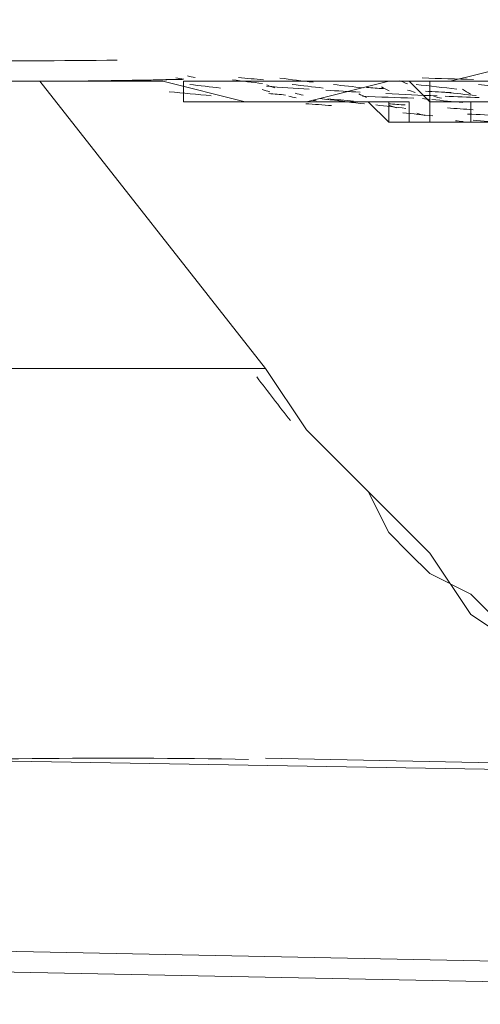
# Model space of a CAD drawing. Units: inches. Extents: x 15 to 1225, y 15 to 826.
# Drawn here: x 966 to 970, y 595 to 603 of the extents above; entities that cross this region are included whole.
import ezdxf

# ---------------------------------------------------------------- set-up
doc = ezdxf.new("R2010")
doc.units = ezdxf.units.IN
doc.header["$MEASUREMENT"] = 0
doc.layers.add('Ebene 1', color=7, linetype='Continuous')

# ---------------------------------------------------------------- blocks, each defined once
blk = doc.blocks.new('block 7')
at = {"layer": 'Ebene 1', "lineweight": 0}
for points in [[(967.3127, 602.4005), (968.1479, 602.4005), (968.816, 602.4005), (969.4842, 602.4005), (970.1523, 602.5675), (970.8204, 602.5675), (971.6556, 602.7346), (972.3237, 602.7346), (972.9919, 602.9016)], [(967.4797, 602.4005), (968.1479, 602.4005), (968.816, 602.4005), (969.4842, 602.4005), (970.1523, 602.5675), (970.9875, 602.5675), (971.6556, 602.7346), (972.3237, 602.7346), (972.9919, 602.9016)], [(965.4753, 602.4005), (967.1457, 602.4005)], [(967.9808, 600.062), (966.1435, 602.4005)], [(967.9808, 600.062), (966.1435, 602.4005)], [(967.1457, 602.4005), (966.9786, 602.4005)], [(971.8226, 602.4005), (971.3215, 602.4005), (970.6534, 602.4005), (970.1523, 602.4005), (969.4842, 602.4005), (968.9831, 602.4005), (968.3149, 602.2335), (967.8138, 602.2335), (967.1457, 602.4005)], [(967.3127, 602.4005), (967.3127, 602.2335)], [(967.3127, 602.2335), (967.3127, 602.4005)], [(968.816, 602.4005), (968.816, 602.4005)], [(968.816, 602.4005), (968.816, 602.4005)], [(969.3171, 602.2335), (969.1501, 602.4005)], [(969.3171, 602.4005), (969.3171, 602.2335)], [(967.3127, 602.2335), (967.3127, 602.2335)], [(967.3127, 602.2335), (967.4797, 602.2335)], [(967.3127, 602.2335), (967.3127, 602.2335)], [(967.3127, 602.2335), (967.3127, 602.2335)], [(967.3127, 602.2335), (967.3127, 602.2335)], [(967.4797, 602.2335), (967.4797, 602.2335)], [(967.6468, 602.2335), (967.4797, 602.2335)], [(967.4797, 602.2335), (967.4797, 602.2335)], [(967.8138, 602.2335), (967.6468, 602.2335)], [(967.8138, 602.2335), (967.6468, 602.2335)], [(967.8138, 602.2335), (967.8138, 602.2335)], [(967.8138, 602.2335), (967.9808, 602.2335)], [(967.8138, 602.2335), (967.8138, 602.2335)], [(967.9808, 602.2335), (967.8138, 602.2335)], [(967.8138, 602.2335), (967.8138, 602.2335)], [(967.9808, 602.2335), (967.9808, 602.2335)], [(967.9808, 602.2335), (968.1479, 602.2335)], [(968.1479, 602.2335), (967.9808, 602.2335)], [(967.9808, 602.2335), (967.9808, 602.2335)], [(968.1479, 602.2335), (967.9808, 602.2335)], [(968.1479, 602.2335), (968.1479, 602.2335)], [(968.1479, 602.2335), (968.1479, 602.2335)], [(968.1479, 602.2335), (968.3149, 602.2335)], [(968.1479, 602.2335), (968.1479, 602.2335)], [(968.3149, 602.2335), (968.1479, 602.2335)], [(968.1479, 602.2335), (968.1479, 602.2335)], [(968.1479, 602.2335), (968.1479, 602.2335)], [(968.3149, 602.2335), (968.4819, 602.2335)], [(968.3149, 602.2335), (968.3149, 602.2335)], [(968.4819, 602.2335), (968.3149, 602.2335)], [(968.3149, 602.2335), (968.3149, 602.2335)], [(968.3149, 602.2335), (968.4819, 602.2335)], [(968.3149, 602.2335), (968.3149, 602.2335)], [(968.3149, 602.2335), (968.3149, 602.2335)], [(968.4819, 602.2335), (968.4819, 602.2335)], [(968.4819, 602.2335), (968.4819, 602.2335)], [(968.4819, 602.2335), (968.649, 602.2335)], [(968.4819, 602.2335), (968.4819, 602.2335)], [(968.4819, 602.2335), (968.649, 602.2335)], [(968.4819, 602.2335), (968.4819, 602.2335)], [(968.649, 602.2335), (968.4819, 602.2335)], [(968.4819, 602.2335), (968.4819, 602.2335)], [(968.649, 602.2335), (968.4819, 602.2335)], [(968.649, 602.2335), (968.649, 602.2335)], [(968.816, 602.2335), (968.649, 602.2335)], [(968.816, 602.2335), (968.649, 602.2335)], [(968.649, 602.2335), (968.649, 602.2335)], [(968.649, 602.2335), (968.649, 602.2335)], [(968.816, 602.2335), (968.649, 602.2335)], [(968.816, 602.2335), (968.816, 602.2335)], [(968.816, 602.2335), (968.9831, 602.2335)], [(968.816, 602.2335), (968.816, 602.2335)], [(968.816, 602.2335), (968.9831, 602.2335)], [(968.9831, 602.2335), (968.816, 602.2335)], [(968.816, 602.2335), (968.816, 602.2335)], [(968.816, 602.2335), (968.816, 602.2335)], [(968.9831, 602.2335), (968.816, 602.2335)], [(968.9831, 602.0665), (968.816, 602.2335)], [(968.9831, 602.2335), (968.9831, 602.2335)], [(968.9831, 602.2335), (968.9831, 602.2335)], [(968.9831, 602.2335), (969.1501, 602.2335)], [(968.9831, 602.2335), (968.9831, 602.2335)], [(968.9831, 602.2335), (968.9831, 602.2335)], [(968.9831, 602.2335), (968.9831, 602.2335)], [(968.9831, 602.0665), (968.9831, 602.2335)], [(969.1501, 602.2335), (968.9831, 602.2335)], [(968.9831, 602.2335), (968.9831, 602.2335)], [(969.1501, 602.2335), (969.1501, 602.2335)], [(969.1501, 602.2335), (969.1501, 602.2335)], [(969.1501, 602.2335), (969.1501, 602.0665)], [(969.1501, 602.2335), (969.1501, 602.2335)], [(969.1501, 602.2335), (969.1501, 602.2335)], [(969.3171, 602.2335), (969.3171, 602.0665)], [(969.3171, 602.2335), (969.4842, 602.2335)], [(969.4842, 602.2335), (969.3171, 602.2335)], [(969.3171, 602.2335), (969.3171, 602.2335)], [(969.4842, 602.2335), (969.4842, 602.2335)], [(969.4842, 602.2335), (969.4842, 602.2335)], [(969.6512, 602.2335), (969.4842, 602.2335)], [(969.6512, 602.2335), (969.6512, 602.0665)], [(969.6512, 602.2335), (969.8182, 602.2335)], [(969.6512, 602.0665), (969.6512, 602.2335)], [(969.1501, 602.0665), (968.9831, 602.0665)], [(968.9831, 602.0665), (968.9831, 602.0665)], [(969.1501, 602.0665), (969.1501, 602.0665)], [(969.1501, 602.0665), (969.1501, 602.0665)], [(969.1501, 602.0665), (969.3171, 602.0665)], [(969.3171, 602.0665), (969.1501, 602.0665)], [(969.3171, 602.0665), (969.1501, 602.0665)], [(969.1501, 602.0665), (969.1501, 602.0665)], [(969.1501, 602.0665), (969.1501, 602.0665)], [(969.1501, 602.0665), (969.1501, 602.0665)], [(969.3171, 602.0665), (969.3171, 602.0665)], [(969.3171, 602.0665), (969.4842, 602.0665)], [(969.3171, 602.0665), (969.3171, 602.0665)], [(969.3171, 602.0665), (969.3171, 602.0665)], [(969.4842, 602.0665), (969.3171, 602.0665)], [(969.3171, 602.0665), (969.3171, 602.0665)], [(969.4842, 602.0665), (969.4842, 602.0665)], [(969.4842, 602.0665), (969.6512, 602.0665)], [(969.4842, 602.0665), (969.4842, 602.0665)], [(969.4842, 602.0665), (969.6512, 602.0665)], [(969.4842, 602.0665), (969.4842, 602.0665)], [(969.6512, 602.0665), (969.4842, 602.0665)], [(969.4842, 602.0665), (969.4842, 602.0665)], [(969.6512, 602.0665), (969.6512, 602.0665)], [(969.8182, 602.0665), (969.6512, 602.0665)], [(969.6512, 602.0665), (969.6512, 602.0665)], [(969.8182, 602.0665), (969.6512, 602.0665)], [(969.6512, 602.0665), (969.6512, 602.0665)], [(969.8182, 602.0665), (969.6512, 602.0665)], [(958.4599, 600.062), (959.6291, 600.062), (960.7984, 600.062), (961.9676, 600.062), (963.3039, 600.062), (964.4731, 600.062), (965.6424, 600.062), (966.8116, 600.062), (967.9808, 600.062)], [(971.8226, 596.8884), (971.4886, 596.8884), (970.9875, 597.2224), (970.6534, 597.3895), (970.1523, 597.7236), (969.6512, 598.0576), (969.3171, 598.5588), (968.816, 599.0598), (968.3149, 599.561), (967.9808, 600.062)], [(967.9808, 600.062), (967.9808, 600.062)], [(967.9808, 600.062), (967.9808, 600.062)], [(967.9808, 600.062), (967.9808, 600.062)], [(971.8226, 596.8884), (971.4886, 596.8884), (971.1545, 597.0554), (970.9875, 597.2224), (970.6534, 597.3895), (970.4864, 597.5565), (970.3193, 597.5565), (969.9853, 597.7236), (969.8182, 598.0576), (969.6512, 598.2247), (969.3171, 598.3917), (969.1501, 598.5588), (968.9831, 598.7258), (968.816, 599.0598), (968.649, 599.2269), (968.3149, 599.561)], [(964.4731, 596.8884), (984.1832, 596.5543)], [(984.1832, 596.5543), (964.4731, 596.8884)], [(984.3502, 596.5543), (967.9808, 596.8884)], [(954.117, 595.5521), (979.0051, 595.051)], [(979.0051, 594.884), (953.95, 595.3851)]]:
    blk.add_lwpolyline(points, dxfattribs=at)
for points in [[(965.4065, 602.5717), (965.8621, 602.5659), (966.3177, 602.5662), (966.7733, 602.5725)], [(965.2581, 602.4069), (965.94, 602.3961), (966.6222, 602.3991), (967.3041, 602.4158)], [(966.7251, 602.4052), (966.9073, 602.4077), (967.0896, 602.4113), (967.2717, 602.416)], [(967.2517, 602.4284), (967.2728, 602.4246), (967.2941, 602.4212), (967.3154, 602.4181)], [(967.3455, 602.4432), (967.366, 602.4387), (967.3865, 602.4344), (967.4071, 602.4305)], [(967.3633, 602.3738), (967.4472, 602.3641), (967.5311, 602.3545), (967.615, 602.3452)], [(967.7119, 602.4116), (967.7935, 602.4017), (967.8751, 602.3921), (967.9567, 602.3825)], [(967.7597, 602.4299), (967.8282, 602.4239), (967.8966, 602.418), (967.9651, 602.4123)], [(967.9899, 602.37), (968.0114, 602.3618), (968.0331, 602.354), (968.055, 602.3465)], [(968.0975, 602.4256), (968.1881, 602.4145), (968.2787, 602.4037), (968.3694, 602.3929)], [(968.1985, 602.3738), (968.2824, 602.3641), (968.3663, 602.3545), (968.4502, 602.3452)], [(968.5326, 602.3738), (968.6142, 602.3644), (968.6958, 602.3551), (968.7774, 602.3459)], [(969.0734, 602.4048), (969.0939, 602.396), (969.1146, 602.3874), (969.1354, 602.3792)], [(969.2064, 602.3743), (969.3172, 602.3615), (969.428, 602.3489), (969.5389, 602.3365)], [(969.2566, 602.4273), (969.3958, 602.4227), (969.5351, 602.4188), (969.6744, 602.4155)], [(969.7142, 602.3735), (969.8454, 602.3583), (969.9766, 602.3435), (970.1079, 602.329)], [(967.196, 602.3147), (967.3103, 602.3034), (967.4247, 602.2926), (967.5391, 602.282)], [(967.9533, 602.3336), (967.9741, 602.3266), (967.9951, 602.32), (968.0161, 602.3137)], [(967.9889, 602.3595), (968.1045, 602.3513), (968.22, 602.3436), (968.3355, 602.3362)], [(968.0062, 602.3009), (968.052, 602.2965), (968.0977, 602.2922), (968.1435, 602.2879)], [(968.2205, 602.303), (968.2423, 602.2969), (968.2642, 602.2913), (968.2861, 602.2861)], [(968.4722, 602.3277), (968.565, 602.322), (968.6578, 602.3167), (968.7506, 602.3116)], [(968.7391, 602.2982), (968.7599, 602.2879), (968.781, 602.2779), (968.8022, 602.2683)], [(968.8035, 602.3493), (968.8491, 602.3463), (968.8946, 602.3432), (968.9402, 602.3403)], [(968.9232, 602.3545), (968.9444, 602.3432), (968.9658, 602.332), (968.9873, 602.3213)], [(968.9595, 602.3006), (969.0991, 602.2934), (969.2388, 602.2868), (969.3784, 602.2808)], [(969.1364, 602.3291), (969.1571, 602.3223), (969.178, 602.3158), (969.199, 602.3097)], [(969.282, 602.3193), (969.352, 602.3153), (969.422, 602.3113), (969.492, 602.3075)], [(969.4492, 602.3097), (969.5307, 602.3009), (969.6122, 602.2923), (969.6937, 602.2838)], [(969.584, 602.335), (969.605, 602.3215), (969.6262, 602.3084), (969.6475, 602.2955)], [(968.1691, 602.2789), (968.1896, 602.2741), (968.2102, 602.2697), (968.2309, 602.2657)], [(968.3076, 602.2177), (968.3777, 602.2123), (968.4479, 602.2071), (968.5181, 602.2019)], [(968.3613, 602.2454), (968.3721, 602.2441), (968.3829, 602.243), (968.3937, 602.2419)], [(968.4219, 602.2612), (968.4471, 602.2567), (968.4724, 602.2527), (968.4978, 602.2493)], [(968.4868, 602.2571), (968.5572, 602.251), (968.6275, 602.2451), (968.6978, 602.2393)], [(968.5063, 602.2495), (968.5992, 602.2382), (968.6921, 602.2272), (968.785, 602.2163)], [(968.7687, 602.2783), (968.9084, 602.2725), (969.0481, 602.2672), (969.1878, 602.2625)], [(968.8791, 602.2076), (968.9605, 602.1981), (969.0419, 602.1888), (969.1234, 602.1796)], [(968.9801, 602.2076), (969.0017, 602.1992), (969.0234, 602.1912), (969.0453, 602.1836)], [(968.9806, 602.2173), (969.0263, 602.2138), (969.072, 602.2104), (969.1177, 602.207)], [(969.2577, 602.2611), (969.2788, 602.2573), (969.2999, 602.2539), (969.3211, 602.2509)], [(969.3352, 602.2514), (969.4192, 602.243), (969.5032, 602.2348), (969.5873, 602.2267)], [(969.3516, 602.2759), (969.372, 602.2712), (969.3926, 602.267), (969.4132, 602.2632)], [(969.4417, 602.2781), (969.5343, 602.2742), (969.6269, 602.2706), (969.7195, 602.2673)], [(969.0973, 602.1436), (969.1789, 602.1348), (969.2606, 602.1262), (969.3423, 602.1177)], [(969.2108, 602.1393), (969.2325, 602.1331), (969.2543, 602.1273), (969.2762, 602.122)], [(969.4604, 602.1827), (969.5306, 602.178), (969.6008, 602.1734), (969.671, 602.1689)], [(969.624, 602.1336), (969.7168, 602.1288), (969.8096, 602.1243), (969.9025, 602.12)], [(969.5255, 602.079), (969.5465, 602.0764), (969.5675, 602.0743), (969.5886, 602.0726)], [(969.6693, 602.0843), (969.751, 602.0762), (969.8328, 602.0682), (969.9146, 602.0603)], [(967.9093, 599.9923), (967.9999, 599.8733), (968.0912, 599.7548), (968.1832, 599.6368)], [(967.8432, 596.8779), (966.6678, 596.9001), (965.4919, 596.8872), (964.3172, 596.8392)]]:
    blk.add_open_spline(points, degree=3, dxfattribs=at)

msp = doc.modelspace()

# ---------------------------------------------------------------- block references
at = {"layer": 'Ebene 1'}
msp.add_blockref('block 7', (0, 0), dxfattribs=at)

doc.saveas('drawing.dxf')
